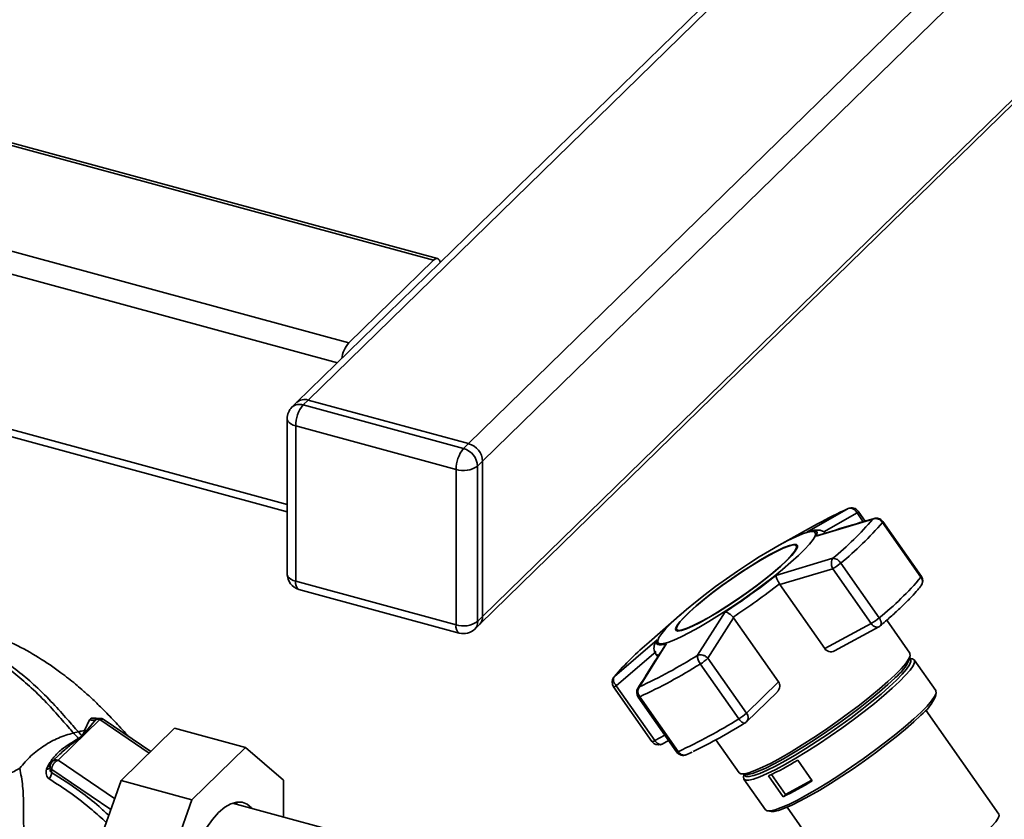
# Paper-space layout 'Blatt1' of a CAD drawing. Units: millimetres. Extents: x 0 to 5940, y 0 to 4200.
# Drawn here: x 5042 to 5227, y 1398 to 1548 of the extents above; entities that cross this region are included whole.
import ezdxf

# ---------------------------------------------------------------- set-up
doc = ezdxf.new("R2010")
doc.units = ezdxf.units.MM
doc.header["$LTSCALE"] = 10

psp = doc.layouts.new('Blatt1')

# ---------------------------------------------------------------- linework, layer by layer
at = {"color": 7, "linetype": 'Continuous', "lineweight": 35}
for p, q in [((5126.26, 1468.6), (5243.5, 1583.03)), ((5128.91, 1465.31), (5248.21, 1581.75)), ((5128.36, 1434.74), (5272.28, 1575.21)), ((5128.91, 1436.16), (5271.57, 1575.4)), ((5189.3, 1569.27), (5094.1, 1476.35)), ((5096.19, 1476.77), (5189.3, 1567.65)), ((5120.46, 1503.32), (4975.23, 1542.79)), ((4975.23, 1542.26), (5119.67, 1503)), ((4926.92, 1535.59), (5103.81, 1487.51)), ((4925.52, 1531.65), (5101.7, 1483.77)), ((5103.81, 1487.51), (5119.67, 1503)), ((4925.52, 1502.51), (5092.26, 1457.19)), ((4926.13, 1500.98), (5092.26, 1455.83)), ((5094.1, 1476.35), (5093.16, 1475.44)), ((5096.19, 1476.77), (5095.26, 1475.86)), ((5095.26, 1475.86), (5125.33, 1467.69)), ((5126.26, 1468.6), (5096.19, 1476.77)), ((5092.26, 1473.29), (5092.26, 1444.15)), ((5123.93, 1463.75), (5093.86, 1471.92)), ((5093.86, 1471.92), (5093.86, 1442.78)), ((5125.33, 1467.69), (5126.26, 1468.6)), ((5128.91, 1465.31), (5127.98, 1464.4)), ((5127.98, 1464.4), (5127.98, 1435.25)), ((5128.91, 1436.16), (5128.91, 1465.31)), ((5123.93, 1434.61), (5123.93, 1463.75)), ((5189.72, 1452), (5197.42, 1456.41)), ((5192.88, 1452.06), (5199.12, 1455.62)), ((5199.12, 1455.62), (5200.28, 1453.96)), ((5200.64, 1454.07), (5199.33, 1455.93)), ((5191.73, 1453.54), (5184.52, 1449.56)), ((5191.47, 1451.26), (5202.09, 1454.45)), ((5202.09, 1454.45), (5202.31, 1454.54)), ((5203.89, 1453.83), (5211.1, 1443.55)), ((5211.17, 1443.7), (5203.96, 1453.99)), ((5191.47, 1451.26), (5191.91, 1451.43)), ((5187.88, 1449.3), (5187.76, 1449.46)), ((5183.89, 1443.87), (5194.56, 1447.1)), ((5203.27, 1435.9), (5196.06, 1446.19)), ((5184.62, 1442.17), (5194.56, 1445.15)), ((5194.56, 1445.15), (5201.77, 1434.87)), ((5093.86, 1442.78), (5123.93, 1434.61)), ((5184.55, 1442.29), (5184.62, 1442.17)), ((5193.05, 1430.15), (5184.62, 1442.17)), ((5094.47, 1441.25), (5124.54, 1433.08)), ((5166.32, 1436.81), (5160.12, 1431.38)), ((5169.23, 1428.9), (5174.4, 1437.05)), ((5127.42, 1433.83), (5128.36, 1434.74)), ((5127.98, 1435.25), (5128.91, 1436.16)), ((5171.16, 1428.34), (5175.95, 1435.94)), ((5175.95, 1435.94), (5175.86, 1436.05)), ((5175.95, 1435.94), (5184.38, 1423.91)), ((5201.77, 1434.87), (5193.05, 1430.15)), ((5209.02, 1429.29), (5204.68, 1435.48)), ((5165.3, 1433.72), (5165.42, 1433.56)), ((5194.89, 1429.74), (5203.19, 1434.23)), ((5153.64, 1424.94), (5161.66, 1431.83)), ((5163.41, 1431.09), (5158.3, 1422.98)), ((5153.98, 1423.18), (5161.48, 1429.64)), ((5161.4, 1429.13), (5161.75, 1428.62)), ((5169.73, 1427.27), (5176.94, 1416.98)), ((5178.37, 1418.05), (5171.16, 1428.34)), ((5208.94, 1428.17), (5209.08, 1428.87)), ((5209.17, 1428.18), (5208.99, 1428.43)), ((5209.5, 1428.23), (5209.07, 1428.32)), ((5213.88, 1422.28), (5209.84, 1428.04)), ((5153.51, 1424.8), (5153.64, 1424.94)), ((5184.38, 1423.91), (5178.37, 1418.05)), ((5153.45, 1423), (5160.66, 1412.71)), ((5161.19, 1412.89), (5153.98, 1423.18)), ((5158.04, 1422.71), (5158.3, 1422.98)), ((5178.4, 1416.43), (5184.13, 1422.01)), ((5213.81, 1421.19), (5213.94, 1421.87)), ((5158.08, 1421.06), (5165.29, 1410.77)), ((5165.58, 1410.83), (5158.37, 1421.12)), ((5225.67, 1399.1), (5212, 1418.6)), ((5049.3, 1409.23), (5057.12, 1416.86)), ((5055.21, 1416.81), (5054.27, 1414.78)), ((5056.37, 1416.84), (5054.65, 1414.76)), ((5056.51, 1416.94), (5056.63, 1416.97)), ((5066.4, 1410.55), (5057.12, 1416.86)), ((5066.72, 1410.86), (5057.96, 1416.81)), ((5052.2, 1414.34), (5053.11, 1414.55)), ((5054.65, 1414.76), (5053.86, 1413.81)), ((5054.65, 1414.76), (5054.27, 1414.78)), ((5061.12, 1405.4), (5071.17, 1415.21)), ((5084.44, 1411.6), (5071.17, 1415.21)), ((5053.75, 1413.84), (5053.13, 1413.32)), ((5163.08, 1413.92), (5161.19, 1412.89)), ((5162.6, 1412.26), (5163.79, 1412.9)), ((5172.66, 1413.06), (5177.01, 1406.86)), ((5084.44, 1411.6), (5074.39, 1401.79)), ((5091.55, 1405.49), (5084.44, 1411.6)), ((5162.29, 1412.13), (5162.49, 1412.21)), ((5049.65, 1410.38), (5048.25, 1409.02)), ((5059.92, 1402.02), (5049.3, 1409.23)), ((5188, 1409.24), (5190.73, 1405.35)), ((5047.36, 1408.13), (5047.12, 1407.54)), ((5047.8, 1407.98), (5047.8, 1407.71)), ((5048.11, 1407.5), (5048.09, 1406.94)), ((5059.19, 1399.97), (5048.11, 1407.5)), ((5054.01, 1385.41), (5061.12, 1405.4)), ((5074.39, 1401.79), (5061.12, 1405.4)), ((5091.55, 1398.58), (5091.55, 1405.49)), ((5177.39, 1406.66), (5178.09, 1406.55)), ((5177.83, 1406.59), (5178.01, 1406.34)), ((5177.91, 1406.48), (5177.84, 1406.04)), ((5177.9, 1405.66), (5181.94, 1399.9)), ((5185.24, 1402.38), (5182.51, 1406.27)), ((5183.05, 1406.53), (5185.67, 1402.79)), ((5185.67, 1402.79), (5190.63, 1405.48)), ((5074.39, 1401.79), (5067.28, 1381.8)), ((5185.67, 1402.79), (5185.24, 1402.38)), ((5116.49, 1391.8), (5082.01, 1401.17)), ((5182.31, 1399.7), (5182.99, 1399.59)), ((5186.04, 1400.41), (5199.71, 1380.9))]:
    psp.add_line(p, q, dxfattribs=at)
at = {"color": 7, "linetype": 'Continuous', "lineweight": 35, "flags": 128}
for points in [[(5120.99, 1502.59), (5120.97, 1502.68), (5120.84, 1502.99), (5120.66, 1503.21), (5120.45, 1503.33), (5120.21, 1503.33), (5119.95, 1503.22), (5119.67, 1503)], [(5092.26, 1473.29), (5092.27, 1473.13), (5092.39, 1472.83), (5092.62, 1472.55), (5092.95, 1472.3), (5093.37, 1472.09), (5093.86, 1471.92)], [(5199.33, 1455.93), (5199.33, 1455.92), (5199.33, 1455.88), (5199.29, 1455.81), (5199.22, 1455.73), (5199.12, 1455.62)], [(5203.96, 1453.99), (5203.96, 1453.96), (5203.94, 1453.91), (5203.89, 1453.83)], [(5164.34, 1434.99), (5165.63, 1436.19), (5167.13, 1437.5), (5168.81, 1438.89), (5170.64, 1440.33), (5172.59, 1441.8), (5174.62, 1443.26), (5176.68, 1444.69), (5178.74, 1446.06), (5180.75, 1447.35), (5182.69, 1448.52), (5184.5, 1449.55), (5186.16, 1450.43), (5187.63, 1451.14), (5188.89, 1451.67), (5189.91, 1451.99), (5190.66, 1452.12), (5191.14, 1452.04), (5191.34, 1451.75), (5191.24, 1451.27), (5190.87, 1450.6), (5190.21, 1449.75), (5189.28, 1448.75), (5188.11, 1447.61), (5186.72, 1446.34), (5185.12, 1444.99), (5183.36, 1443.57), (5181.46, 1442.11), (5179.47, 1440.64), (5177.42, 1439.19), (5175.36, 1437.79), (5173.31, 1436.46), (5171.33, 1435.23), (5169.45, 1434.13), (5167.71, 1433.17), (5166.14, 1432.37), (5164.78, 1431.75), (5163.64, 1431.33), (5162.75, 1431.1), (5162.13, 1431.08), (5161.79, 1431.26), (5161.74, 1431.65), (5161.98, 1432.22), (5162.5, 1432.98), (5163.29, 1433.91), (5164.34, 1434.99)], [(5189.72, 1452), (5190.27, 1452.15), (5190.74, 1452.24), (5191.1, 1452.25), (5191.37, 1452.19), (5191.55, 1452.06), (5191.62, 1451.86), (5191.59, 1451.6), (5191.47, 1451.26)], [(5185.96, 1446.69), (5186.88, 1447.64), (5187.53, 1448.44), (5187.9, 1449.05), (5187.97, 1449.48), (5187.75, 1449.7), (5187.23, 1449.7), (5186.44, 1449.5), (5185.39, 1449.1), (5184.11, 1448.5), (5182.64, 1447.72), (5181.01, 1446.78), (5179.26, 1445.71), (5177.44, 1444.53), (5175.6, 1443.27), (5173.78, 1441.97), (5172.04, 1440.66), (5170.41, 1439.38), (5168.94, 1438.15), (5167.66, 1437.01), (5166.62, 1435.99), (5165.83, 1435.12), (5165.32, 1434.41), (5165.1, 1433.89), (5165.17, 1433.57), (5165.54, 1433.45), (5166.2, 1433.55), (5167.12, 1433.85), (5168.29, 1434.36), (5169.67, 1435.05), (5171.22, 1435.91), (5172.92, 1436.92), (5174.71, 1438.05), (5176.54, 1439.27), (5178.38, 1440.55), (5180.17, 1441.86), (5181.86, 1443.16), (5183.42, 1444.42), (5184.8, 1445.61), (5185.96, 1446.69)], [(5185.82, 1446.62), (5184.68, 1445.55), (5183.32, 1444.38), (5181.79, 1443.14), (5180.12, 1441.86), (5178.35, 1440.57), (5176.54, 1439.31), (5174.73, 1438.1), (5172.97, 1436.99), (5171.3, 1436), (5169.77, 1435.15), (5168.41, 1434.46), (5167.26, 1433.97), (5166.35, 1433.67), (5165.7, 1433.57), (5165.34, 1433.68), (5165.26, 1434), (5165.48, 1434.51), (5165.98, 1435.21), (5166.76, 1436.07), (5167.79, 1437.08), (5169.04, 1438.2), (5170.5, 1439.41), (5172.1, 1440.68), (5173.82, 1441.97), (5175.61, 1443.25), (5177.43, 1444.48), (5179.22, 1445.65), (5180.95, 1446.7), (5182.55, 1447.63), (5184.01, 1448.4), (5185.26, 1448.99), (5186.3, 1449.39), (5187.08, 1449.59), (5187.58, 1449.58), (5187.8, 1449.36), (5187.73, 1448.95), (5187.37, 1448.34), (5186.73, 1447.56), (5185.82, 1446.62)], [(5187.93, 1449.13), (5187.92, 1449.2), (5187.88, 1449.3)], [(5092.26, 1444.15), (5092.27, 1443.99), (5092.39, 1443.69), (5092.62, 1443.41), (5092.95, 1443.16), (5093.37, 1442.95), (5093.86, 1442.78)], [(5211.17, 1443.7), (5211.17, 1443.67), (5211.15, 1443.62), (5211.1, 1443.55)], [(5203.19, 1434.23), (5203.17, 1434.22), (5202.99, 1434.16), (5202.79, 1434.16), (5202.58, 1434.21), (5202.36, 1434.31), (5202.15, 1434.45), (5201.95, 1434.64), (5201.77, 1434.87)], [(5203.27, 1435.9), (5203.42, 1435.66), (5203.54, 1435.41), (5203.61, 1435.17), (5203.64, 1434.94), (5203.63, 1434.73), (5203.57, 1434.56), (5203.46, 1434.43), (5203.45, 1434.41)], [(5165.42, 1433.56), (5165.45, 1433.52), (5165.56, 1433.45)], [(5163.41, 1431.09), (5162.85, 1430.94), (5162.39, 1430.86), (5162.02, 1430.84), (5161.75, 1430.9), (5161.58, 1431.03), (5161.51, 1431.23), (5161.53, 1431.5), (5161.66, 1431.83)], [(5209.02, 1429.29), (5209.04, 1429.26), (5209.07, 1428.83), (5208.79, 1428.2), (5208.23, 1427.38), (5207.38, 1426.39), (5206.26, 1425.24)], [(5209.17, 1428.18), (5209.19, 1428.14), (5209.22, 1427.72), (5208.95, 1427.11), (5208.4, 1426.32), (5207.57, 1425.35), (5206.48, 1424.24), (5205.15, 1422.99), (5203.61, 1421.64), (5201.87, 1420.21), (5199.99, 1418.72), (5197.98, 1417.2), (5195.9, 1415.69), (5193.77, 1414.2), (5191.63, 1412.77), (5189.54, 1411.43), (5187.52, 1410.19), (5185.61, 1409.09), (5183.85, 1408.13), (5182.27, 1407.35), (5180.9, 1406.75), (5179.77, 1406.35), (5178.9, 1406.15), (5178.3, 1406.16), (5178.01, 1406.34)], [(5209.5, 1428.23), (5209.54, 1428.22), (5209.86, 1428), (5209.89, 1427.58), (5209.62, 1426.95), (5209.05, 1426.13), (5208.2, 1425.15), (5207.08, 1424)], [(5206.26, 1425.24), (5204.89, 1423.97), (5203.3, 1422.58), (5201.53, 1421.1), (5199.59, 1419.57), (5197.53, 1418.02), (5195.39, 1416.46), (5193.2, 1414.94), (5191.01, 1413.47), (5188.85, 1412.09), (5186.78, 1410.82), (5184.82, 1409.68), (5183.01, 1408.7), (5181.39, 1407.9), (5179.98, 1407.28), (5178.82, 1406.87), (5177.93, 1406.67), (5177.31, 1406.67), (5177.01, 1406.86)], [(5207.08, 1424), (5205.72, 1422.73), (5204.14, 1421.34), (5202.36, 1419.87), (5200.43, 1418.35), (5198.38, 1416.79), (5196.24, 1415.24), (5194.06, 1413.72), (5191.87, 1412.25), (5189.72, 1410.88), (5187.65, 1409.61), (5185.69, 1408.48), (5183.89, 1407.5), (5182.27, 1406.7), (5180.87, 1406.09), (5179.71, 1405.67), (5178.82, 1405.47), (5178.2, 1405.48), (5177.88, 1405.7), (5177.84, 1406.04)], [(5206.19, 1424.64), (5204.87, 1423.4), (5203.32, 1422.04), (5201.59, 1420.61), (5199.7, 1419.12), (5197.7, 1417.61), (5195.61, 1416.09), (5193.48, 1414.61), (5191.35, 1413.18), (5189.25, 1411.83), (5187.23, 1410.6), (5185.32, 1409.49), (5183.57, 1408.54), (5181.99, 1407.76), (5180.62, 1407.16), (5179.49, 1406.75), (5178.62, 1406.56), (5178.09, 1406.55)], [(5153.98, 1423.18), (5153.82, 1423.1), (5153.69, 1423.04), (5153.58, 1423), (5153.5, 1422.99), (5153.46, 1423), (5153.45, 1423)], [(5213.88, 1422.28), (5213.9, 1422.25), (5213.93, 1421.82), (5213.65, 1421.19), (5213.09, 1420.38), (5212.24, 1419.39), (5211.12, 1418.24)], [(5158.37, 1421.12), (5158.25, 1421.07), (5158.16, 1421.04), (5158.1, 1421.04), (5158.08, 1421.06)], [(5211.12, 1418.24), (5209.76, 1416.97), (5208.17, 1415.58), (5206.4, 1414.11), (5204.47, 1412.59), (5202.41, 1411.03), (5200.28, 1409.48), (5198.09, 1407.96), (5195.91, 1406.5), (5193.76, 1405.12), (5191.69, 1403.85), (5189.73, 1402.72), (5187.93, 1401.74), (5186.31, 1400.94), (5184.91, 1400.33), (5183.75, 1399.91), (5182.86, 1399.71), (5182.24, 1399.72), (5181.94, 1399.9)], [(5178.14, 1416.22), (5178.11, 1416.2), (5177.99, 1416.18), (5177.84, 1416.2), (5177.67, 1416.27), (5177.49, 1416.39), (5177.3, 1416.55), (5177.12, 1416.75), (5176.94, 1416.98)], [(5211.07, 1417.66), (5209.74, 1416.41), (5208.2, 1415.06), (5206.47, 1413.63), (5204.58, 1412.14), (5202.58, 1410.63), (5200.5, 1409.12), (5198.37, 1407.63), (5196.24, 1406.21), (5194.15, 1404.86), (5192.13, 1403.63), (5190.22, 1402.53), (5188.47, 1401.58), (5186.89, 1400.79), (5185.53, 1400.2), (5184.4, 1399.79), (5183.53, 1399.6), (5182.99, 1399.59)], [(5160.66, 1412.71), (5160.67, 1412.71), (5160.71, 1412.7), (5160.79, 1412.71), (5160.9, 1412.75), (5161.03, 1412.81), (5161.19, 1412.89)], [(5162.29, 1412.13), (5162.29, 1412.13), (5162.35, 1412.15)], [(5162.48, 1412.21), (5162.56, 1412.24), (5162.6, 1412.26)], [(5165.29, 1410.77), (5165.31, 1410.75), (5165.37, 1410.76), (5165.46, 1410.78), (5165.58, 1410.83)], [(5079.41, 1399.41), (5080.57, 1400.39), (5081.71, 1401.05), (5082.8, 1401.37), (5083.83, 1401.34), (5084.76, 1400.97), (5085.58, 1400.26), (5085.66, 1400.18)], [(5082.59, 1401.33), (5082.93, 1400.98), (5083, 1400.9)], [(5076.82, 1367.66), (5076.02, 1367.46), (5075, 1367.48), (5074.06, 1367.86), (5073.24, 1368.56), (5072.54, 1369.6), (5071.98, 1370.93), (5071.58, 1372.54), (5071.33, 1374.39), (5071.25, 1376.44), (5071.33, 1378.66), (5071.58, 1380.99), (5071.98, 1383.39), (5072.54, 1385.82), (5073.24, 1388.21), (5074.06, 1390.53), (5075, 1392.72), (5076.02, 1394.75), (5077.11, 1396.56), (5078.25, 1398.13), (5079.41, 1399.41)], [(5199.71, 1380.9), (5199.79, 1380.83), (5200.21, 1380.73), (5200.91, 1380.84), (5201.88, 1381.16), (5203.09, 1381.67), (5204.51, 1382.37), (5206.12, 1383.24), (5207.87, 1384.26), (5209.73, 1385.41), (5211.65, 1386.66), (5213.6, 1387.98), (5215.53, 1389.35), (5217.4, 1390.74), (5219.16, 1392.11), (5220.77, 1393.43), (5222.21, 1394.68), (5223.43, 1395.82), (5224.41, 1396.83), (5225.13, 1397.69), (5225.57, 1398.37), (5225.73, 1398.87), (5225.67, 1399.1)]]:
    psp.add_lwpolyline(points, dxfattribs=at)
at = {"color": 7, "linetype": 'Continuous', "lineweight": 35}
for centre, radius, start, end in [((5108.43, 1483.69), 6, 140.4197, 171.8632), ((5095.26, 1473.29), 3, 134.305, 180), ((5094.58, 1473.82), 2.15, 71.5838, 131.3262), ((5099.99, 1471.96), 6.13, 140.5129, 180.3434), ((5095.51, 1474.74), 2.15, 71.5838, 131.3262), ((5130.06, 1463.79), 6.13, 140.5129, 180.3434), ((5124.34, 1464.18), 3.64, 3.3916, 74.3338), ((5125.28, 1465.09), 3.64, 3.3916, 74.3338), ((5125.3, 1468.16), 4.62, 252.696, 305.3989), ((5229.46, 1385.81), 77.53, 114.4085, 119.1254), ((5198.1, 1455.07), 1.5, 74.7955, 116.463), ((5198.1, 1455.07), 1.5, 35.0252, 74.7955), ((5155.99, 1494.15), 60.84, 309.3442, 319.2659), ((5155.96, 1495.11), 63.25, 309.3442, 319.2659), ((5202.59, 1452.96), 1.57, 33.9675, 108.4163), ((5202.73, 1453.13), 1.5, 74.7955, 106.4859), ((5202.73, 1453.13), 1.5, 35.0252, 74.7955), ((5194.49, 1445.28), 1.82, 30.1838, 87.6922), ((5189.88, 1453.53), 9.59, 299.215, 310.1372), ((5095.26, 1444.15), 3, 180, 254.7955), ((5104.65, 1544.11), 127.78, 303.0846, 308.3262), ((5209.94, 1442.84), 1.5, 321.3686, 35.0252), ((5095.36, 1442.5), 1.53, 169.3516, 234.3744), ((5099.97, 1550.81), 137.59, 303.4774, 307.9335), ((5163.17, 1484.82), 63.25, 309.3442, 319.2659), ((5210, 1442.72), 1.37, 323.5989, 37.078), ((5125.43, 1434.32), 1.53, 169.3516, 234.3744), ((5125.3, 1439.02), 4.62, 252.696, 305.3989), ((5126.05, 1435.19), 1.94, 315.3545, 1.9113), ((5126.98, 1436.1), 1.94, 315.3545, 1.9113), ((5197.09, 1443.24), 9.59, 299.215, 310.1372), ((5125.33, 1435.97), 3, 254.7955, 314.305), ((5202.47, 1435.55), 1.5, 298.4341, 310.5174), ((5197.28, 1387.52), 57.49, 130.2674, 139.3889), ((5163.05, 1430.28), 2.01, 149.9949, 215.3238), ((5115.71, 1514.7), 101.13, 294.9104, 301.9577), ((5161.87, 1429.55), 0.63, 221.7663, 271.5914), ((5171.39, 1428.67), 2.17, 173.889, 220.136), ((5114.08, 1516.47), 105.14, 294.9104, 301.9577), ((5165.13, 1434.93), 8.93, 301.0241, 312.4917), ((5200.41, 1431.98), 9.34, 308.2598, 335.958), ((5154.68, 1423.86), 1.5, 141.3686, 215.0252), ((5159.3, 1421.92), 1.5, 147.9307, 215.0252), ((5159.64, 1422.09), 1.61, 146.5863, 217.3638), ((5205.33, 1424.94), 9.27, 308.2027, 336.1229), ((5172.34, 1424.64), 8.93, 301.0241, 312.4917), ((5177.45, 1417.22), 1.24, 320.1897, 42.0304), ((5055.76, 1418.18), 1.47, 248.0923, 294.3682), ((5056.77, 1415.71), 1.2, 73.374, 109.7393), ((5057.12, 1415.57), 1.5, 74.7955, 114.0151), ((5057.5, 1416.04), 0.906, 59.1853, 114.7278), ((5057.12, 1415.57), 1.5, 55.8223, 74.7955), ((5121.29, 1506.18), 105.14, 294.9104, 301.9577), ((5122.36, 1506.16), 105.82, 295.7829, 301.8555), ((5177.36, 1417.5), 1.5, 301.3414, 314.305), ((5054.2, 1415.19), 1.43, 251.8048, 256.3913), ((5161.89, 1413.58), 1.5, 215.0252, 287.8856), ((5162.72, 1413.92), 1.84, 213.8913, 242.0903), ((5162.28, 1413.04), 0.858, 240.7827, 284.0669), ((5162.25, 1412.71), 0.581, 226.8254, 273.6517), ((5166.52, 1411.63), 1.5, 215.0252, 294.1549), ((5049.3, 1407.94), 1.5, 134.305, 178.6229), ((5048.96, 1408.23), 1.06, 71.1205, 131.7896), ((5154.95, 1463.73), 63.73, 295.6286, 301.2395), ((5047.12, 1408.39), 0.852, 270.1265, 322.859), ((5047.57, 1408.99), 0.891, 256.3775, 286.1529), ((5046.15, 1406.94), 1.94, 321.2564, 0.0688), ((5048.4, 1408.02), 0.601, 184.1252, 240.6337), ((5157.67, 1459.84), 63.73, 295.6286, 301.2395)]:
    psp.add_arc(centre, radius, start, end, dxfattribs=at)
for points, knots in [([(5199.12, 1455.62), (5199.01, 1455.78), (5198.8, 1456.1), (5198.41, 1456.36), (5198.08, 1456.48), (5197.76, 1456.52), (5197.56, 1456.45), (5197.42, 1456.41)], [0, 0, 0, 0, 0.249825, 0.499336, 0.638393, 0.765773, 1, 1, 1, 1]), ([(5202.34, 1454.57), (5200.56, 1454.05), (5197.07, 1453.01), (5193.6, 1451.95), (5191.91, 1451.43)], [0, 0, 0, 0, 0.512325, 1, 1, 1, 1]), ([(5193.16, 1451.81), (5193.09, 1451.89), (5192.85, 1452.15), (5192.29, 1452.35), (5191.57, 1452.43), (5190.84, 1452.35), (5190.24, 1452.17), (5189.97, 1452.08)], [0, 0, 0, 0, 0.06886, 0.238712, 0.449217, 0.749362, 1, 1, 1, 1]), ([(5194.56, 1445.15), (5194.5, 1445.29), (5194.39, 1445.53), (5194.31, 1445.9), (5194.28, 1446.3), (5194.33, 1446.76), (5194.48, 1446.99), (5194.56, 1447.1)], [0, 0, 0, 0, 0.202214, 0.33957, 0.50079, 0.750238, 1, 1, 1, 1]), ([(5184.55, 1442.29), (5184.46, 1442.45), (5184.28, 1442.79), (5184.07, 1443.27), (5183.98, 1443.53), (5183.94, 1443.66), (5183.91, 1443.76), (5183.9, 1443.82), (5183.89, 1443.87)], [0, 0, 0, 0, 0.236088, 0.49757, 0.748198, 0.775377, 0.827263, 1, 1, 1, 1]), ([(5203.45, 1434.41), (5203.79, 1434.7), (5204.79, 1435.56), (5206.3, 1436.92), (5207.93, 1438.45), (5209.34, 1439.88), (5210.39, 1441.02), (5210.91, 1441.66), (5211.11, 1441.9)], [0, 0, 0, 0, 0.1013987, 0.2951359, 0.4893941, 0.6845507, 0.881177, 1, 1, 1, 1]), ([(5174.4, 1437.05), (5174.49, 1437.03), (5174.67, 1436.99), (5175.05, 1436.78), (5175.47, 1436.46), (5175.74, 1436.18), (5175.86, 1436.05)], [0, 0, 0, 0, 0.251377, 0.502149, 0.763773, 1, 1, 1, 1]), ([(5062.41, 1413.79), (5062.26, 1413.96), (5061.36, 1414.96), (5059.66, 1416.81), (5057.44, 1419.08), (5055.49, 1420.94), (5053.9, 1422.37), (5052.55, 1423.52), (5051.25, 1424.57), (5049.02, 1426.27), (5045.73, 1428.53), (5041.25, 1431.02), (5036.74, 1433.04), (5033.59, 1433.95), (5032.12, 1434.37)], [0, 0, 0, 0, 0.021258, 0.127945, 0.223827, 0.302818, 0.361031, 0.405281, 0.450894, 0.498114, 0.630762, 0.761862, 0.889116, 1, 1, 1, 1]), ([(5030.47, 1431.57), (5031.86, 1431), (5034.61, 1429.88), (5038.21, 1427.69), (5041.44, 1425.34), (5044.56, 1422.62), (5047.46, 1419.7), (5050.06, 1416.77), (5051.53, 1415.1), (5052.2, 1414.34)], [0, 0, 0, 0, 0.141134, 0.280161, 0.417609, 0.551274, 0.719926, 0.871701, 1, 1, 1, 1]), ([(5030.94, 1432.03), (5032.37, 1431.45), (5035.21, 1430.3), (5038.89, 1428.08), (5042.19, 1425.68), (5045.37, 1422.93), (5048.31, 1419.97), (5050.95, 1417.01), (5052.43, 1415.32), (5053.11, 1414.55)], [0, 0, 0, 0, 0.142749, 0.282487, 0.420198, 0.553772, 0.721864, 0.872737, 1, 1, 1, 1]), ([(5161.66, 1431.83), (5161.53, 1431.69), (5161.38, 1431.53), (5161.32, 1431.31), (5161.31, 1431.28)], [0, 0, 0, 0, 0.845515, 1, 1, 1, 1]), ([(5163.05, 1430.66), (5163.05, 1430.66), (5163.06, 1430.68), (5163.09, 1430.73), (5163.19, 1430.88), (5163.31, 1431), (5163.41, 1431.09)], [0, 0, 0, 0, 0.002489, 0.110161, 0.315707, 1, 1, 1, 1]), ([(5163.05, 1430.66), (5162.23, 1429.38), (5160.54, 1426.74), (5158.88, 1424.07), (5158.03, 1422.7)], [0, 0, 0, 0, 0.486266, 1, 1, 1, 1]), ([(5169.23, 1428.9), (5169.37, 1428.94), (5169.67, 1429.04), (5170.21, 1428.96), (5170.75, 1428.73), (5171.02, 1428.47), (5171.16, 1428.34)], [0, 0, 0, 0, 0.240856, 0.499994, 0.749839, 1, 1, 1, 1]), ([(5194.88, 1429.76), (5194.8, 1429.71), (5194.56, 1429.57), (5194.09, 1429.54), (5193.56, 1429.67), (5193.22, 1429.92), (5193.08, 1430.1), (5193.05, 1430.15)], [0, 0, 0, 0, 0.142817, 0.420358, 0.688705, 0.927428, 1, 1, 1, 1]), ([(5153.64, 1424.94), (5153.57, 1424.83), (5153.43, 1424.61), (5153.45, 1424.14), (5153.62, 1423.63), (5153.86, 1423.33), (5153.98, 1423.18)], [0, 0, 0, 0, 0.250158, 0.5, 0.749842, 1, 1, 1, 1]), ([(5184.38, 1423.91), (5184.45, 1423.78), (5184.6, 1423.51), (5184.64, 1423.04), (5184.53, 1422.57), (5184.34, 1422.21), (5184.16, 1422.06), (5184.11, 1422.02)], [0, 0, 0, 0, 0.215182, 0.429905, 0.656587, 0.910232, 1, 1, 1, 1]), ([(5056.76, 1417), (5056.73, 1417.01), (5056.53, 1417.09), (5056.17, 1417.14), (5055.73, 1417.14), (5055.39, 1417.03), (5055.27, 1416.88), (5055.21, 1416.81)], [0, 0, 0, 0, 0.035383, 0.272968, 0.510928, 0.752456, 1, 1, 1, 1]), ([(5056.37, 1416.84), (5056.4, 1416.88), (5056.43, 1416.92), (5056.5, 1416.94), (5056.51, 1416.94)], [0, 0, 0, 0, 0.884279, 1, 1, 1, 1]), ([(5042.11, 1407.73), (5042.79, 1408.51), (5044.15, 1410.09), (5046.66, 1411.99), (5049.36, 1413.5), (5051.25, 1414.06), (5052.2, 1414.34)], [0, 0, 0, 0, 0.25071, 0.500335, 0.749403, 1, 1, 1, 1]), ([(5052.2, 1414.34), (5052.37, 1414.15), (5052.68, 1413.81), (5052.99, 1413.47), (5053.13, 1413.32)], [0, 0, 0, 0, 0.562007, 1, 1, 1, 1]), ([(5053.11, 1414.55), (5053.3, 1414.6), (5053.69, 1414.69), (5054.08, 1414.75), (5054.27, 1414.78)], [0, 0, 0, 0, 0.500157, 1, 1, 1, 1]), ([(5053.75, 1413.84), (5053.63, 1413.97), (5053.42, 1414.21), (5053.2, 1414.45), (5053.11, 1414.55)], [0, 0, 0, 0, 0.558516, 1, 1, 1, 1]), ([(5054.27, 1414.78), (5054.22, 1414.63), (5054.11, 1414.31), (5053.87, 1414), (5053.75, 1413.84)], [0, 0, 0, 0, 0.503381, 1, 1, 1, 1]), ([(5053.13, 1413.32), (5052.9, 1413.16), (5052.44, 1412.84), (5051.3, 1412.22), (5049.95, 1411.26), (5048.46, 1409.86), (5047.73, 1408.71), (5047.36, 1408.13)], [0, 0, 0, 0, 0.124984, 0.249544, 0.49879, 0.748663, 1, 1, 1, 1]), ([(5049.66, 1410.37), (5050.25, 1410.91), (5051.46, 1411.99), (5052.66, 1412.84), (5053.28, 1413.28)], [0, 0, 0, 0, 0.491605, 1, 1, 1, 1]), ([(5053.28, 1413.28), (5053.25, 1413.28), (5053.2, 1413.29), (5053.15, 1413.31), (5053.13, 1413.32)], [0, 0, 0, 0, 0.56, 1, 1, 1, 1]), ([(5053.28, 1413.28), (5053.39, 1413.38), (5053.58, 1413.55), (5053.78, 1413.73), (5053.86, 1413.81)], [0, 0, 0, 0, 0.559928, 1, 1, 1, 1]), ([(5166.88, 1410.18), (5166.75, 1410.18), (5166.56, 1410.17), (5166.27, 1410.25), (5166.03, 1410.37), (5165.78, 1410.57), (5165.65, 1410.74), (5165.58, 1410.83)], [0, 0, 0, 0, 0.27732, 0.396784, 0.621879, 0.791903, 1, 1, 1, 1]), ([(5167.07, 1410.23), (5167.37, 1410.37), (5167.72, 1410.52), (5168.12, 1410.71), (5168.18, 1410.74)], [0, 0, 0, 0, 0.84835, 1, 1, 1, 1]), ([(5167.12, 1410.26), (5167.12, 1410.26), (5167.04, 1410.21), (5166.95, 1410.2), (5166.88, 1410.18)], [0, 0, 0, 0, 0.103558, 1, 1, 1, 1]), ([(5042.11, 1407.73), (5041.77, 1407.52), (5041.06, 1407.08), (5039.71, 1406.61), (5038.2, 1406.33), (5036.61, 1406.31), (5035.13, 1406.56), (5033.91, 1407.06), (5032.98, 1407.7), (5032.63, 1408.22), (5032.45, 1408.47)], [0, 0, 0, 0, 0.11152, 0.233838, 0.364588, 0.5, 0.635412, 0.766162, 0.88848, 1, 1, 1, 1]), ([(5043.04, 1393.39), (5042.97, 1394.54), (5042.82, 1396.9), (5042.85, 1400.76), (5042.75, 1404.55), (5042.33, 1406.64), (5042.11, 1407.73)], [0, 0, 0, 0, 0.2292, 0.469491, 0.725763, 1, 1, 1, 1]), ([(5047.12, 1407.54), (5047.09, 1407.35), (5047.02, 1406.99), (5047.09, 1406.47), (5047.29, 1406.02), (5047.54, 1405.82), (5047.67, 1405.73)], [0, 0, 0, 0, 0.24535, 0.494527, 0.746818, 1, 1, 1, 1]), ([(5048.09, 1406.94), (5048.06, 1406.96), (5047.99, 1407), (5047.88, 1407.14), (5047.81, 1407.34), (5047.81, 1407.51), (5047.81, 1407.57)], [0, 0, 0, 0, 0.191041, 0.382967, 0.782435, 1, 1, 1, 1]), ([(5058.8, 1398.88), (5058.2, 1399.44), (5056.46, 1401.05), (5052.88, 1403.88), (5049.91, 1405.78), (5048.09, 1406.94)], [0, 0, 0, 0, 0.171904, 0.494005, 1, 1, 1, 1]), ([(5047.67, 1405.73), (5049, 1404.85), (5051.68, 1403.11), (5055.24, 1400.35), (5057.46, 1398.36), (5058.34, 1397.57)], [0, 0, 0, 0, 0.377203, 0.754747, 1, 1, 1, 1])]:
    psp.add_open_spline(points, degree=3, knots=knots, dxfattribs=at)
psp.add_open_spline([(5049.3, 1409.23), (5049.15, 1409.15), (5048.84, 1408.99), (5048.44, 1408.55), (5048.17, 1408.02), (5048.13, 1407.67), (5048.11, 1407.5)], degree=3, dxfattribs=at)

doc.saveas('drawing.dxf')
